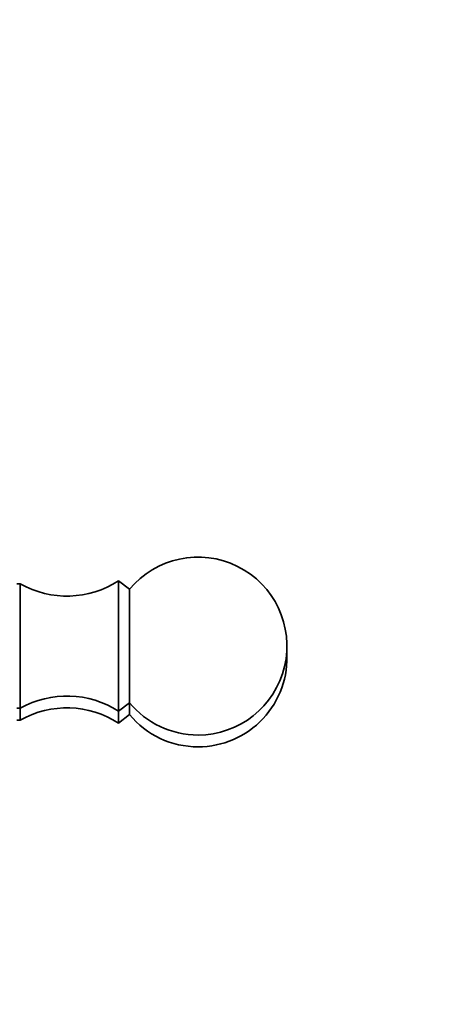
# Model space of a CAD drawing. Units: millimetres. Extents: x 0 to 1478, y 0 to 1758.
# Drawn here: x 1165 to 1200, y 1047 to 1130 of the extents above; entities that cross this region are included whole.
import ezdxf
from ezdxf import colors
from ezdxf.entities.mleader import LeaderData, LeaderLine
from ezdxf.math import Vec2, Vec3

# ---------------------------------------------------------------- set-up
doc = ezdxf.new("R2010")
doc.units = ezdxf.units.MM
doc.layers.add('DV4_Défaut', color=7, linetype='Continuous')
doc.layers.add('Défaut', color=7, linetype='Continuous')

# ---------------------------------------------------------------- blocks, each defined once
blk = doc.blocks.new('_DOT')
at = {"color": 0}
blk.add_line((0, 0), (-1, 0), dxfattribs=at)
at = {"color": 0, "const_width": 0.333}
blk.add_lwpolyline([(-0.1665, 0, 1), (0.1665, 0, 1)], format="xyb", close=True, dxfattribs=at)
blk = doc.blocks.new('SE3')
at = {"layer": 'DV4_Défaut', "color": 7, "linetype": 'Continuous', "lineweight": 35}
for p, q in [((1165.205, 1082.358), (1164.92, 1082.358)), ((1165.205, 1082.358), (1165.205, 1071.858)), ((1173.505, 1082.608), (1173.505, 1071.608)), ((1174.425, 1081.888), (1173.505, 1082.608)), ((1174.425, 1081.888), (1174.425, 1072.328)), ((1173.505, 1071.608), (1174.425, 1072.328)), ((1174.425, 1071.328), (1174.425, 1072.328)), ((1164.92, 1071.858), (1165.205, 1071.858)), ((1165.205, 1070.858), (1165.205, 1071.858)), ((1173.505, 1070.608), (1173.505, 1071.608)), ((1164.92, 1070.858), (1165.205, 1070.858)), ((1173.505, 1070.608), (1174.425, 1071.328))]:
    blk.add_line(p, q, dxfattribs=at)
for centre, radius, start, end in [((1180.205, 1077.108), 7.5, 270, 140.40993), ((1169.149, 1089.318), 8, 240.46349, 302.992), ((1180.205, 1076.108), 7.5, 270, 3.82255), ((1169.149, 1064.898), 8, 57.008, 119.53651), ((1180.205, 1077.108), 7.5, 219.59007, 270), ((1169.149, 1063.898), 8, 57.008, 119.53651), ((1180.205, 1076.108), 7.5, 219.59007, 270)]:
    blk.add_arc(centre, radius, start, end, dxfattribs=at)

msp = doc.modelspace()

# ---------------------------------------------------------------- block references
at = {"layer": 'Défaut'}
msp.add_blockref('SE3', (0, 0), dxfattribs=at)

# ---------------------------------------------------------------- leaders
at = {"layer": 'Défaut', "color": 7, "linetype": 'Continuous', "lineweight": 18}
ml = msp.add_multileader_mtext('Standard', dxfattribs=at)
ml.set_content('{\\pxsm0.9;\\fSolid Edge ISO|b1||i0||c0|p34;\\W1.;08/12/2021\\P}', color=256)
ml.set_leader_properties()
ml.set_arrow_properties(name='DOT')
ml.build(insert=Vec2(0, 0))
ml.multileader.update_dxf_attribs({"leader_type": 0, "dogleg_length": 0, "arrow_head_size": 12})
ctx = ml.context
ctx.base_point, ctx.char_height, ctx.arrow_head_size, ctx.landing_gap_size = Vec3(1390.407, 1750.708), 12, 12, 4.2
notes = []
notes.append((ctx, [(0, (0, 0, 0), (0, 0), (1, 0), 1, [])]))
ctx.mtext.insert = Vec3(1392.407, 1756.828)
for ctx, leaders in notes:
    for number, flags, end, landing, length, lines in leaders:
        leader = LeaderData()
        leader.index, (leader.has_last_leader_line, leader.has_dogleg_vector, leader.attachment_direction) = number, flags
        leader.last_leader_point, leader.dogleg_vector, leader.dogleg_length = Vec3(end), Vec3(landing), length
        for number, points, colour, breaks in lines:
            line = LeaderLine()
            line.index, line.vertices, line.color, line.breaks = number, Vec3.list(points), colors.encode_raw_color(colour), breaks
            leader.lines.append(line)
        ctx.leaders.append(leader)

doc.saveas('drawing.dxf')
